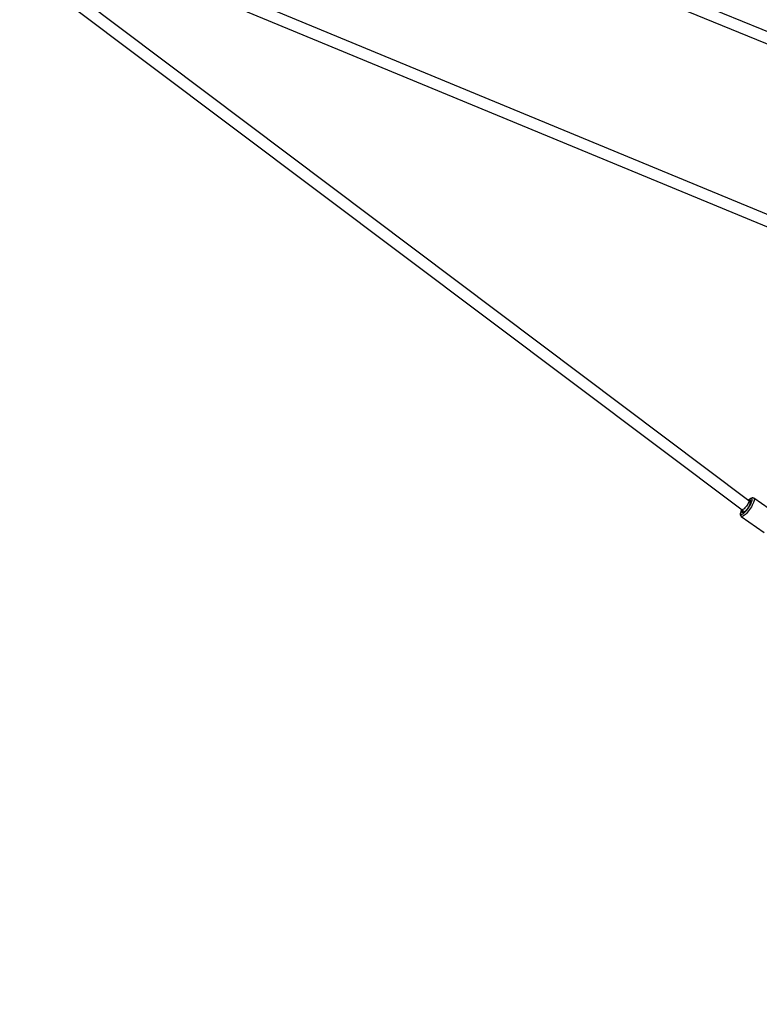
# Model space of a CAD drawing. Units: millimetres. Extents: x -341 to 1031, y -937 to 317.
# Drawn here: x 427 to 524, y -808 to -678 of the extents above; entities that cross this region are included whole.
import ezdxf

# ---------------------------------------------------------------- set-up
doc = ezdxf.new("R2010")
doc.units = ezdxf.units.MM
doc.header["$LTSCALE"] = 20
doc.layers.add('Fundamenty', color=4, linetype='Continuous')
doc.layers.add('VP-HIC', color=6, linetype='Continuous')
doc.layers.add('VP-EQ', color=7, linetype='Continuous', true_color=0x8a3492)

# ---------------------------------------------------------------- blocks, each defined once
blk = doc.blocks.new('rb13833')
at = {"layer": 'VP-EQ', "color": 0, "linetype": 'Continuous', "lineweight": 25}
for p, q in [((530.51, -682.16), (446.28, -647.62)), ((446.2, -649.2), (530.88, -683.93)), ((530.22, -706.06), (437.35, -667.6)), ((437.17, -669.15), (530.59, -707.84)), ((522.88, -741.58), (433.53, -674.36)), ((432.98, -675.83), (521.98, -742.78)), ((523.06, -741.72), (522.89, -741.58)), ((526.56, -743.37), (523.55, -741.27)), ((521.98, -742.78), (522.32, -743.05)), ((521.89, -743.64), (524.9, -745.75))]:
    blk.add_line(p, q, dxfattribs=at)
at = {"layer": 'VP-EQ', "color": 0, "linetype": 'Continuous', "lineweight": 25, "flags": 128}
for points in [[(521.94, -742.75), (521.91, -742.82), (521.85, -742.97), (521.81, -743.1), (521.8, -743.21), (521.8, -743.3), (521.83, -743.35), (521.87, -743.38), (521.94, -743.38), (522.02, -743.35), (522.12, -743.29), (522.24, -743.2), (522.36, -743.09), (522.49, -742.96), (522.62, -742.81), (522.74, -742.64), (522.87, -742.47), (522.98, -742.29), (523.08, -742.12), (523.17, -741.95), (523.24, -741.79), (523.29, -741.65), (523.31, -741.53), (523.32, -741.43), (523.31, -741.36), (523.27, -741.32), (523.21, -741.3), (523.14, -741.32), (523.04, -741.37), (522.94, -741.44), (522.82, -741.54)], [(523.55, -741.27), (523.57, -741.28), (523.59, -741.34), (523.6, -741.43), (523.59, -741.54), (523.55, -741.68), (523.5, -741.83), (523.42, -742), (523.33, -742.18), (523.22, -742.37), (523.1, -742.56), (522.97, -742.74), (522.84, -742.92), (522.7, -743.09), (522.56, -743.25), (522.42, -743.38), (522.3, -743.49), (522.18, -743.57), (522.08, -743.63), (521.99, -743.66), (521.92, -743.66), (521.89, -743.64)], [(522.88, -741.58), (522.89, -741.59), (522.9, -741.64), (522.89, -741.71), (522.85, -741.8), (522.8, -741.91), (522.73, -742.04), (522.64, -742.17), (522.55, -742.3)], [(523.54, -741.27), (523.48, -741.23), (523.4, -741.21), (523.31, -741.22), (523.22, -741.24), (523.12, -741.3), (522.99, -741.38), (522.86, -741.49), (522.81, -741.53)], [(522.87, -741.57), (522.95, -741.53), (523.01, -741.51), (523.05, -741.53), (523.08, -741.57), (523.08, -741.64), (523.06, -741.74), (523.02, -741.85)], [(521.94, -742.75), (521.88, -742.86), (521.82, -743.02), (521.78, -743.16), (521.76, -743.3), (521.76, -743.42), (521.78, -743.51), (521.82, -743.58), (521.88, -743.64)], [(522.55, -742.3), (522.45, -742.42), (522.35, -742.54), (522.25, -742.64), (522.16, -742.71), (522.09, -742.76), (522.03, -742.79), (521.99, -742.78), (521.98, -742.78)], [(523.01, -741.89), (523.01, -741.95), (523, -742.04), (522.96, -742.15), (522.9, -742.28), (522.83, -742.42), (522.74, -742.56), (522.64, -742.7), (522.54, -742.83), (522.44, -742.94), (522.34, -743.04), (522.25, -743.11), (522.17, -743.16), (522.11, -743.17), (522.06, -743.16), (522.04, -743.12), (522.04, -743.05), (522.06, -742.95), (522.09, -742.87)]]:
    blk.add_lwpolyline(points, dxfattribs=at)
at = {"layer": 'VP-EQ', "color": 0, "linetype": 'Continuous', "lineweight": 25}
blk.add_arc((523.07, -741.88), 0.063, 151.5807, 185.7714, dxfattribs=at)
blk = doc.blocks.new('rb13832 2d')
at = {"layer": 'VP-EQ', "color": 0}
blk.add_circle((531.55, -437.14), 499.79, dxfattribs=at)
blk.add_blockref('rb13833', (0, 0), dxfattribs=at)

msp = doc.modelspace()

# ---------------------------------------------------------------- linework, layer by layer
at = {"layer": 'Fundamenty'}
msp.add_circle((531.65, -437.35), 458, dxfattribs=at)
at = {"layer": 'VP-HIC', "color": 3}
msp.add_circle((531.55, -437.14), 499.79, dxfattribs=at)

# ---------------------------------------------------------------- block references
at = {"layer": 'VP-EQ', "color": 0}
msp.add_blockref('rb13832 2d', (0, 0), dxfattribs=at)

doc.saveas('drawing.dxf')
